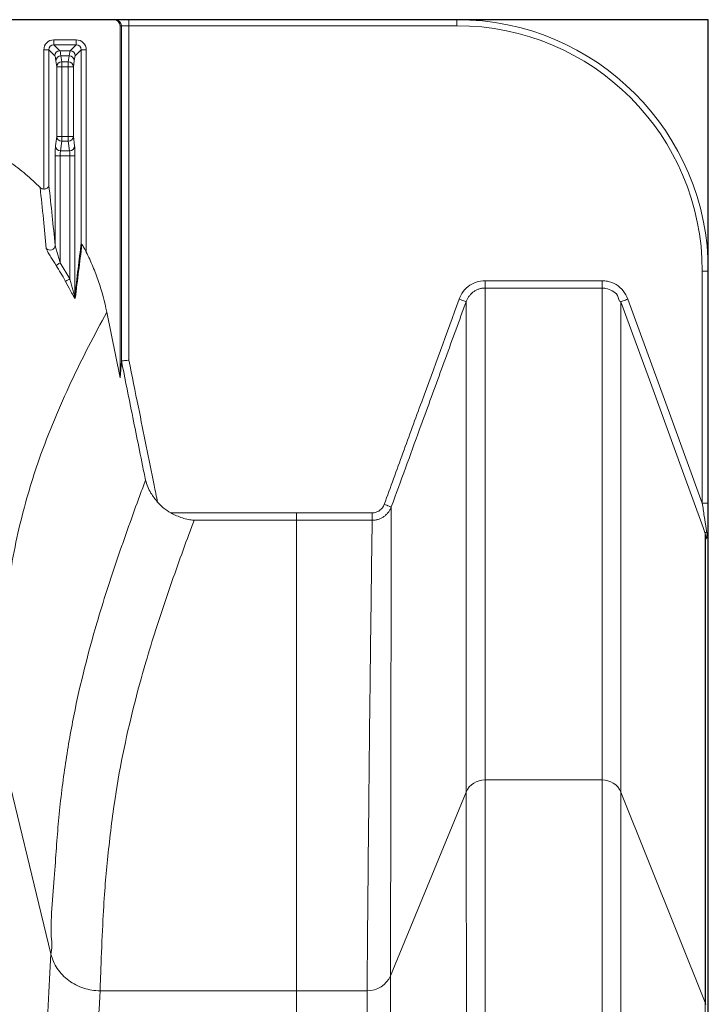
# Model space of a CAD drawing. Units: inches. Extents: x -5760 to 10683, y -7050 to 1179.
# Drawn here: x -3965 to -3958, y -2988 to -2978 of the extents above; entities that cross this region are included whole.
import ezdxf

# ---------------------------------------------------------------- set-up
doc = ezdxf.new("R2010")
doc.units = ezdxf.units.IN
doc.header["$MEASUREMENT"] = 0
doc.layers.add('PIPE', color=3, linetype='Continuous')

msp = doc.modelspace()

# ---------------------------------------------------------------- linework, layer by layer
at = {"color": 7, "linetype": 'Continuous', "lineweight": 15}
for p, q in [((-3964.233, -2978.4968), (-4042.9403, -2978.4968)), ((-3964.233, -2978.4968), (-3964.2202, -2978.4968)), ((-3964.2202, -2978.4968), (-3964.0852, -2978.4968)), ((-3964.0852, -2978.5568), (-3964.0852, -2978.4968)), ((-3964.0852, -2978.4968), (-3960.8233, -2978.4968)), ((-3960.8233, -2978.5568), (-3960.8233, -2978.4968)), ((-3964.1729, -2982.0554), (-3964.1729, -2978.5568)), ((-3964.1602, -2978.5568), (-3964.1729, -2978.5568)), ((-3964.1602, -2981.8909), (-3964.1602, -2978.5568)), ((-3964.0852, -2978.5568), (-3964.1602, -2978.5568)), ((-3964.0852, -2978.5568), (-3964.0852, -2981.8819)), ((-3960.8233, -2978.5568), (-3964.0852, -2978.5568)), ((-3964.8313, -2978.6967), (-3964.8313, -2978.7467)), ((-3964.8313, -2978.6967), (-3964.609, -2978.6967)), ((-3964.609, -2978.6967), (-3964.609, -2978.7467)), ((-3964.9312, -2980.1806), (-3964.9312, -2978.7967)), ((-3964.9312, -2978.7967), (-3964.8813, -2978.7967)), ((-3964.8813, -2978.7967), (-3964.8813, -2980.1438)), ((-3964.8221, -2978.8559), (-3964.8813, -2978.7967)), ((-3964.8313, -2978.7467), (-3964.7721, -2978.8059)), ((-3964.609, -2978.7467), (-3964.8313, -2978.7467)), ((-3964.7721, -2978.8059), (-3964.6682, -2978.8059)), ((-3964.6682, -2978.8059), (-3964.609, -2978.7467)), ((-3964.559, -2978.7967), (-3964.6183, -2978.8559)), ((-3964.559, -2980.7136), (-3964.559, -2978.7967)), ((-3964.5091, -2978.7967), (-3964.559, -2978.7967)), ((-3964.5091, -2978.7967), (-3964.5091, -2980.8065)), ((-3964.8028, -2978.9648), (-3964.8107, -2978.9044)), ((-3964.7607, -2978.8561), (-3964.7529, -2978.9165)), ((-3964.6796, -2978.8561), (-3964.7607, -2978.8561)), ((-3964.7529, -2978.9165), (-3964.6874, -2978.9165)), ((-3964.7529, -2978.9165), (-3964.7529, -2978.9648)), ((-3964.6874, -2978.9165), (-3964.6796, -2978.8561)), ((-3964.6874, -2978.9165), (-3964.6874, -2978.9648)), ((-3964.6296, -2978.9044), (-3964.6375, -2978.9648)), ((-3964.8028, -2978.9648), (-3964.7529, -2978.9648)), ((-3964.8028, -2979.6576), (-3964.8028, -2978.9648)), ((-3964.6874, -2978.9648), (-3964.7529, -2978.9648)), ((-3964.7529, -2978.9648), (-3964.7529, -2979.6576)), ((-3964.6874, -2978.9648), (-3964.6375, -2978.9648)), ((-3964.6874, -2979.6576), (-3964.6874, -2978.9648)), ((-3964.6375, -2978.9648), (-3964.6375, -2979.6576)), ((-3964.8152, -2979.7523), (-3964.8028, -2979.6576)), ((-3964.8028, -2979.6576), (-3964.7529, -2979.6576)), ((-3964.7529, -2979.7059), (-3964.7652, -2979.8006)), ((-3964.7529, -2979.6576), (-3964.6874, -2979.6576)), ((-3964.7529, -2979.6576), (-3964.7529, -2979.7059)), ((-3964.6874, -2979.7059), (-3964.7529, -2979.7059)), ((-3964.6874, -2979.6576), (-3964.6375, -2979.6576)), ((-3964.6874, -2979.6576), (-3964.6874, -2979.7059)), ((-3964.6751, -2979.8006), (-3964.6874, -2979.7059)), ((-3964.6375, -2979.6576), (-3964.6251, -2979.7523)), ((-3964.7652, -2979.8006), (-3964.6751, -2979.8006)), ((-3964.8178, -2980.7402), (-3964.8178, -2979.8489)), ((-3964.7678, -2979.8489), (-3964.8178, -2979.8489)), ((-3964.6725, -2979.8489), (-3964.7678, -2979.8489)), ((-3964.7678, -2979.8489), (-3964.7678, -2980.9128)), ((-3964.6225, -2979.8489), (-3964.6725, -2979.8489)), ((-3964.6725, -2981.0743), (-3964.6725, -2979.8489)), ((-3964.6225, -2979.8489), (-3964.6225, -2981.2461)), ((-3964.7678, -2980.9128), (-3964.6725, -2981.0743)), ((-3958.3833, -2983.3029), (-3958.3833, -2980.9968)), ((-3958.3833, -2980.9968), (-3958.3233, -2980.9968)), ((-3958.3233, -2980.9968), (-3958.3233, -2983.3029)), ((-3964.1729, -2982.0554), (-3964.3049, -2981.4038)), ((-3964.1602, -2981.8909), (-3964.1729, -2982.0554)), ((-3958.3833, -2983.3029), (-3958.3233, -2983.3029)), ((-3964.8608, -2987.7828), (-3965.3838, -2985.6285)), ((-3959.3799, -2986.0541), (-3960.5438, -2986.0541)), ((-3960.7312, -2986.175), (-3961.4832, -2988.0004)), ((-3958.3535, -2988.2653), (-3959.1925, -2986.175)), ((-3962.417, -2988.1497), (-3964.3716, -2988.1497)), ((-3961.7167, -2988.1497), (-3962.417, -2988.1497)), ((-3958.3495, -2988.2856), (-3958.3495, -2988.2845))]:
    msp.add_line(p, q, dxfattribs=at)
at = {"color": 7, "linetype": 'Continuous', "lineweight": 15, "flags": 128}
for points in [[(-3964.7678, -2980.9128), (-3964.7751, -2980.9175), (-3964.7822, -2980.922), (-3964.7888, -2980.9263), (-3964.7948, -2980.9302), (-3964.8, -2980.9335), (-3964.8042, -2980.9362), (-3964.8073, -2980.9382), (-3964.8092, -2980.9394)], [(-3964.6725, -2981.0743), (-3964.6802, -2981.0785), (-3964.6877, -2981.0825), (-3964.6947, -2981.0862), (-3964.701, -2981.0896), (-3964.7064, -2981.0926), (-3964.7108, -2981.0949), (-3964.714, -2981.0967), (-3964.716, -2981.0977)], [(-3960.5438, -2981.0913), (-3960.5438, -2981.1039), (-3960.5438, -2981.1161), (-3960.5438, -2981.1277), (-3960.5438, -2981.1382), (-3960.5438, -2981.1473), (-3960.5438, -2981.1549), (-3960.5438, -2981.1607), (-3960.5438, -2981.1645)], [(-3960.5438, -2981.0913), (-3959.9623, -2981.0913), (-3959.6711, -2981.0913), (-3959.3799, -2981.0913)], [(-3959.3799, -2981.0913), (-3959.3799, -2981.1039), (-3959.3799, -2981.1162), (-3959.3799, -2981.1277), (-3959.3799, -2981.1382), (-3959.3799, -2981.1474), (-3959.3799, -2981.155), (-3959.3799, -2981.1607), (-3959.3799, -2981.1645)], [(-3959.3799, -2981.1645), (-3959.5299, -2981.1645), (-3959.8299, -2981.1645), (-3960.1299, -2981.1645), (-3960.5438, -2981.1645)], [(-3960.8015, -2981.2744), (-3960.7884, -2981.2792), (-3960.7758, -2981.2838), (-3960.764, -2981.2881), (-3960.7536, -2981.2919), (-3960.7448, -2981.2951), (-3960.738, -2981.2976), (-3960.7335, -2981.2992), (-3960.7312, -2981.3)], [(-3959.1223, -2981.2745), (-3959.1353, -2981.2793), (-3959.148, -2981.2839), (-3959.1597, -2981.2882), (-3959.1702, -2981.292), (-3959.1789, -2981.2952), (-3959.1857, -2981.2976), (-3959.1903, -2981.2993), (-3959.1925, -2981.3001)], [(-3959.1223, -2981.2745), (-3958.6965, -2982.4432), (-3958.3833, -2983.3029)], [(-3958.3535, -2983.603), (-3958.3746, -2983.545), (-3958.5801, -2982.9813), (-3958.8863, -2982.1407), (-3959.1925, -2981.3001)], [(-3961.5462, -2983.315), (-3961.5331, -2983.3198), (-3961.5205, -2983.3244), (-3961.5087, -2983.3287), (-3961.4983, -2983.3325), (-3961.4895, -2983.3357), (-3961.4827, -2983.3382), (-3961.4782, -2983.3399), (-3961.4759, -2983.3407)], [(-3963.6668, -2983.4), (-3963.1214, -2983.4), (-3962.417, -2983.4001)], [(-3962.417, -2983.4001), (-3962.0506, -2983.4001), (-3961.8584, -2983.4002), (-3961.6662, -2983.4002)], [(-3961.6662, -2983.4002), (-3961.6662, -2983.4128), (-3961.6662, -2983.425), (-3961.6662, -2983.4366), (-3961.6662, -2983.4471), (-3961.6662, -2983.4563), (-3961.6662, -2983.4638), (-3961.6662, -2983.4696), (-3961.6662, -2983.4734)], [(-3962.417, -2983.4733), (-3962.567, -2983.4733), (-3963.167, -2983.4732), (-3963.4368, -2983.4732)], [(-3961.6662, -2983.4734), (-3961.8162, -2983.4734), (-3962.1166, -2983.4733), (-3962.417, -2983.4733)], [(-3958.3497, -2983.6243), (-3958.3501, -2983.6167), (-3958.3535, -2983.603)], [(-3964.8607, -2987.7828), (-3964.8603, -2987.7845), (-3964.8598, -2987.7863)]]:
    msp.add_lwpolyline(points, dxfattribs=at)
at = {"color": 7, "linetype": 'Continuous', "lineweight": 15}
for centre, radius, start, end in [((-3964.2202, -2978.5568), 0.06, 359.98339, 89.98271), ((-3960.8233, -2980.9968), 2.5, 0, 90), ((-3960.8233, -2980.9968), 2.44, 0, 90), ((-3964.772, -2978.856), 0.05, 90.0806, 179.91907), ((-3964.6683, -2978.856), 0.05, 0.08093, 89.9194), ((-3964.7611, -2978.9058), 0.0497, 89.64735, 178.40171), ((-3964.7532, -2978.9662), 0.0497, 89.64577, 178.40328), ((-3964.6871, -2978.9662), 0.0497, 1.59672, 90.35423), ((-3964.6793, -2978.9058), 0.0497, 1.59829, 90.35265), ((-3964.7532, -2979.6562), 0.0497, 181.59277, 270.35818), ((-3964.6871, -2979.6562), 0.0497, 269.64182, 358.40723), ((-3964.7655, -2979.7509), 0.0497, 181.59672, 270.35456), ((-3964.6748, -2979.7509), 0.0497, 269.64577, 358.40328), ((-3964.8683, -2980.7371), 0.0507, 220.5257, 356.4844), ((-3964.5762, -2981.2455), 0.0463, 180.68136, 205.62158), ((-3958.3999, -2983.6135), 0.0642, 321.49443, 20.72476), ((-3958.3833, -2983.6066), 0.06, 304.78881, 0), ((-3958.3442, -2983.6119), 0.0216, 14.26178, 78.38935), ((-3960.5476, -2986.2539), 0.1999, 88.92331, 156.74299), ((-3959.3762, -2986.2539), 0.1999, 23.25701, 91.07669), ((-3961.712, -2987.8997), 0.25, 268.93123, 336.25573)]:
    msp.add_arc(centre, radius, start, end, dxfattribs=at)
for centre, major_axis, ratio, start_param, end_param in [((-3964.233, -2978.5568), (0.06, 0), 0.999391, 0, 1.570796), ((-3964.8312, -2978.7968), (0.0708, -0.0708), 0.998783, 2.356803, 3.926382), ((-3964.6091, -2978.7968), (-0.0708, -0.0708), 0.998783, 2.356803, 3.926382), ((-3964.8312, -2978.7968), (0.0355, -0.0355), 0.996359, 2.356803, 3.926382), ((-3964.7739, -2980.305), (0, 1.5), 0.033757, 6.021386, 6.248279), ((-3964.6665, -2980.305), (0, 1.5), 0.033757, 0.034907, 0.261799), ((-3964.6091, -2978.7968), (0.0355, 0.0355), 0.996359, 5.498396, 7.067974), ((-3964.8238, -2980.305), (0, 1.45), 0.034921, 6.021386, 6.248279), ((-3964.6165, -2980.305), (0, 1.45), 0.034921, 0.034907, 0.261799), ((-3964.8143, -2979.8489), (0, 0.1), 0.034921, 0.261799, 1.570796), ((-3964.7643, -2979.8489), (0, 0.05), 0.069842, 0.261799, 1.570796), ((-3964.676, -2979.8489), (0, 0.05), 0.069842, 4.712389, 6.021386), ((-3964.626, -2979.8489), (0, 0.1), 0.034921, 4.712389, 6.021386)]:
    msp.add_ellipse(centre, major_axis=major_axis, ratio=ratio, start_param=start_param, end_param=end_param, dxfattribs=at)
for points, knots in [([(-3964.9674, -2980.1659), (-3965.0146, -2980.1205), (-3965.1094, -2980.0293), (-3965.2146, -2979.9504), (-3965.2674, -2979.9108)], [0, 0, 0, 0, 0.4983245, 1, 1, 1, 1]), ([(-3964.9069, -2980.77), (-3964.9162, -2980.6724), (-3964.9362, -2980.4627), (-3964.9566, -2980.2693), (-3964.9674, -2980.1659)], [0, 0, 0, 0, 0.465671, 1, 1, 1, 1]), ([(-3964.9674, -2980.1659), (-3964.9627, -2980.1707), (-3964.957, -2980.1745), (-3964.9447, -2980.1796), (-3964.938, -2980.1808), (-3964.9312, -2980.1806)], [0, 0, 0, 0, 0.5, 0.5, 1, 1, 1, 1]), ([(-3964.9312, -2980.1806), (-3964.9264, -2980.1802), (-3964.9166, -2980.1793), (-3964.9036, -2980.1743), (-3964.8924, -2980.1669), (-3964.8839, -2980.1565), (-3964.8815, -2980.1483), (-3964.8813, -2980.1439), (-3964.8813, -2980.1438)], [0, 0, 0, 0, 0.169375, 0.338171, 0.520658, 0.738325, 0.996665, 1, 1, 1, 1]), ([(-3964.8813, -2980.1438), (-3964.8701, -2980.2439), (-3964.8489, -2980.4348), (-3964.8278, -2980.6417), (-3964.8178, -2980.7402)], [0, 0, 0, 0, 0.5239939, 1, 1, 1, 1]), ([(-3964.9069, -2980.77), (-3964.9068, -2980.7708), (-3964.9062, -2980.7747), (-3964.9012, -2980.7879), (-3964.8861, -2980.8164), (-3964.8551, -2980.8679), (-3964.8272, -2980.9114), (-3964.8092, -2980.9394)], [0, 0, 0, 0, 0.028266, 0.146569, 0.331207, 0.569302, 1, 1, 1, 1]), ([(-3964.7678, -2980.9128), (-3964.7727, -2980.8976), (-3964.7775, -2980.8825), (-3964.7871, -2980.8524), (-3964.7918, -2980.8374), (-3964.801, -2980.8076), (-3964.8054, -2980.7928), (-3964.8113, -2980.7714), (-3964.8131, -2980.7645), (-3964.8155, -2980.7545), (-3964.8162, -2980.7513), (-3964.8172, -2980.7453), (-3964.8177, -2980.7425), (-3964.8178, -2980.7402)], [0, 0, 0, 0, 0.25, 0.25, 0.5, 0.5, 0.75, 0.75, 0.875, 0.875, 0.9375, 0.9375, 1, 1, 1, 1]), ([(-3964.6225, -2981.2461), (-3964.612, -2981.1547), (-3964.5909, -2980.9713), (-3964.5697, -2980.7998), (-3964.559, -2980.7136)], [0, 0, 0, 0, 0.4980743, 1, 1, 1, 1]), ([(-3964.5519, -2980.7321), (-3964.5631, -2980.8192), (-3964.5851, -2980.9912), (-3964.6071, -2981.1749), (-3964.618, -2981.2656)], [0, 0, 0, 0, 0.506738, 1, 1, 1, 1]), ([(-3964.559, -2980.7136), (-3964.559, -2980.7137), (-3964.559, -2980.7151), (-3964.5583, -2980.7214), (-3964.5547, -2980.7274), (-3964.5519, -2980.7321)], [0, 0, 0, 0, 0.009146, 0.227295, 1, 1, 1, 1]), ([(-3964.5091, -2980.8065), (-3964.5158, -2980.7928), (-3964.5228, -2980.7795), (-3964.5336, -2980.7603), (-3964.5374, -2980.7539), (-3964.543, -2980.745), (-3964.5448, -2980.7421), (-3964.5484, -2980.7368), (-3964.5502, -2980.7342), (-3964.5519, -2980.7321)], [0, 0, 0, 0, 0.5, 0.5, 0.75, 0.75, 0.875, 0.875, 1, 1, 1, 1]), ([(-3964.3049, -2981.4038), (-3964.326, -2981.2999), (-3964.3536, -2981.1982), (-3964.4047, -2981.0489), (-3964.4233, -2980.9996), (-3964.4536, -2980.9266), (-3964.4641, -2980.9023), (-3964.486, -2980.8542), (-3964.4974, -2980.8302), (-3964.5091, -2980.8065)], [0, 0, 0, 0, 0.5, 0.5, 0.75, 0.75, 0.875, 0.875, 1, 1, 1, 1]), ([(-3964.716, -2981.0977), (-3964.7168, -2981.0961), (-3964.7458, -2981.0422), (-3964.778, -2980.9901), (-3964.8092, -2980.9394)], [0, 0, 0, 0, 0.028864, 1, 1, 1, 1]), ([(-3964.6225, -2981.2461), (-3964.6226, -2981.2472), (-3964.6228, -2981.248), (-3964.6234, -2981.2482), (-3964.6239, -2981.2476), (-3964.6249, -2981.2457), (-3964.6255, -2981.2444), (-3964.6265, -2981.2415), (-3964.6271, -2981.24), (-3964.6288, -2981.235), (-3964.6298, -2981.2314), (-3964.632, -2981.2241), (-3964.6331, -2981.2204), (-3964.6363, -2981.209), (-3964.6385, -2981.2013), (-3964.6427, -2981.1857), (-3964.6448, -2981.1778), (-3964.6512, -2981.1541), (-3964.6554, -2981.1382), (-3964.6639, -2981.1063), (-3964.6682, -2981.0903), (-3964.6725, -2981.0743)], [0, 0, 0, 0, 0.03125, 0.03125, 0.0625, 0.0625, 0.09375, 0.09375, 0.125, 0.125, 0.1875, 0.1875, 0.25, 0.25, 0.375, 0.375, 0.5, 0.5, 0.75, 0.75, 1, 1, 1, 1]), ([(-3960.8015, -2981.2744), (-3960.7931, -2981.2553), (-3960.7724, -2981.2082), (-3960.7158, -2981.1472), (-3960.6351, -2981.1003), (-3960.5743, -2981.0943), (-3960.5438, -2981.0913)], [0, 0, 0, 0, 0.185687, 0.458929, 0.729413, 1, 1, 1, 1]), ([(-3959.3799, -2981.0913), (-3959.3622, -2981.0924), (-3959.3135, -2981.0952), (-3959.2375, -2981.1262), (-3959.1634, -2981.1883), (-3959.136, -2981.2458), (-3959.1223, -2981.2745)], [0, 0, 0, 0, 0.1580066, 0.4354201, 0.7178025, 1, 1, 1, 1]), ([(-3964.618, -2981.2656), (-3964.6183, -2981.2665), (-3964.619, -2981.2685), (-3964.6226, -2981.2657), (-3964.6296, -2981.2562), (-3964.6449, -2981.2302), (-3964.6741, -2981.1759), (-3964.7, -2981.1275), (-3964.716, -2981.0977)], [0, 0, 0, 0, 0.056729, 0.113357, 0.188171, 0.313759, 0.577374, 1, 1, 1, 1]), ([(-3960.5438, -2981.1645), (-3960.549, -2981.1645), (-3960.5542, -2981.1647), (-3960.5644, -2981.1655), (-3960.5695, -2981.1661), (-3960.5846, -2981.1686), (-3960.5946, -2981.171), (-3960.6142, -2981.1775), (-3960.6237, -2981.1815), (-3960.6419, -2981.1909), (-3960.6506, -2981.1963), (-3960.6672, -2981.2085), (-3960.6751, -2981.2152), (-3960.6895, -2981.2297), (-3960.6962, -2981.2375), (-3960.7084, -2981.2539), (-3960.7139, -2981.2627), (-3960.7212, -2981.2764), (-3960.7234, -2981.281), (-3960.7276, -2981.2904), (-3960.7295, -2981.2952), (-3960.7312, -2981.3)], [0, 0, 0, 0, 0.0625, 0.0625, 0.125, 0.125, 0.25, 0.25, 0.375, 0.375, 0.5, 0.5, 0.625, 0.625, 0.75, 0.75, 0.875, 0.875, 0.9375, 0.9375, 1, 1, 1, 1]), ([(-3960.5438, -2981.1645), (-3960.5438, -2981.3176), (-3960.5438, -2981.6231), (-3960.5438, -2982.0937), (-3960.5438, -2982.5763), (-3960.5438, -2983.0663), (-3960.5438, -2983.5904), (-3960.5438, -2984.1513), (-3960.5438, -2984.7466), (-3960.5438, -2985.3767), (-3960.5438, -2985.8282), (-3960.5438, -2986.0541)], [0, 0, 0, 0, 0.111419, 0.222191, 0.333234, 0.445396, 0.55795, 0.668445, 0.778928, 0.889434, 1, 1, 1, 1]), ([(-3959.3799, -2981.1645), (-3959.3799, -2981.3177), (-3959.3799, -2981.6234), (-3959.3799, -2982.0945), (-3959.3799, -2982.5775), (-3959.3799, -2983.0676), (-3959.3799, -2983.5915), (-3959.3799, -2984.1522), (-3959.3799, -2984.7472), (-3959.3799, -2985.377), (-3959.3799, -2985.8284), (-3959.3799, -2986.0541)], [0, 0, 0, 0, 0.1114794, 0.2223802, 0.3335233, 0.4456682, 0.5581639, 0.6686072, 0.7790396, 0.8894932, 1, 1, 1, 1]), ([(-3959.1925, -2981.3001), (-3959.1925, -2981.3001), (-3959.2148, -2981.3001), (-3959.2166, -2981.2267), (-3959.2776, -2981.1929), (-3959.3313, -2981.1677), (-3959.3671, -2981.1645), (-3959.3799, -2981.1645), (-3959.3799, -2981.1645)], [0, 0, 0, 0, 0.0000025, 0.2843614, 0.567079, 0.8431235, 0.9999905, 1, 1, 1, 1]), ([(-3961.5462, -2983.315), (-3961.4841, -2983.145), (-3961.3599, -2982.8049), (-3961.1116, -2982.1247), (-3960.9255, -2981.6145), (-3960.8015, -2981.2744)], [0, 0, 0, 0, 0.25, 0.5, 1, 1, 1, 1]), ([(-3960.7312, -2981.3), (-3960.7484, -2981.347), (-3960.834, -2981.5819), (-3960.9882, -2982.0046), (-3961.2193, -2982.6379), (-3961.3819, -2983.0832), (-3961.4759, -2983.3407)], [0, 0, 0, 0, 0.069052, 0.345258, 0.621464, 1, 1, 1, 1]), ([(-3960.7312, -2981.3), (-3960.7312, -2981.4527), (-3960.7313, -2981.7571), (-3960.7313, -2982.2261), (-3960.7313, -2982.7071), (-3960.7313, -2983.1955), (-3960.7313, -2983.7184), (-3960.7313, -2984.2776), (-3960.7313, -2984.8713), (-3960.7314, -2985.4996), (-3960.7314, -2985.9498), (-3960.7314, -2986.1749)], [0, 0, 0, 0, 0.111386, 0.222127, 0.333158, 0.445337, 0.557903, 0.668409, 0.778903, 0.889421, 1, 1, 1, 1]), ([(-3959.1925, -2981.3001), (-3959.1925, -2981.4529), (-3959.1925, -2981.7576), (-3959.1925, -2982.2273), (-3959.1925, -2982.7087), (-3959.1925, -2983.1974), (-3959.1925, -2983.7199), (-3959.1925, -2984.279), (-3959.1925, -2984.8722), (-3959.1925, -2985.5001), (-3959.1925, -2985.95), (-3959.1925, -2986.175)], [0, 0, 0, 0, 0.111474, 0.222398, 0.33357, 0.445723, 0.558207, 0.66864, 0.779062, 0.889505, 1, 1, 1, 1]), ([(-3965.3838, -2985.6285), (-3965.3826, -2985.4883), (-3965.3803, -2985.2081), (-3965.3617, -2984.8332), (-3965.3331, -2984.4869), (-3965.2941, -2984.1683), (-3965.2408, -2983.8418), (-3965.1704, -2983.5114), (-3965.0807, -2983.1758), (-3964.9673, -2982.8275), (-3964.8286, -2982.4715), (-3964.6635, -2982.099), (-3964.4869, -2981.7434), (-3964.3656, -2981.5171), (-3964.3049, -2981.4038)], [0, 0, 0, 0, 0.063116, 0.126197, 0.189285, 0.252399, 0.315539, 0.398238, 0.480594, 0.562524, 0.672303, 0.78192, 0.890845, 1, 1, 1, 1]), ([(-3964.1597, -2981.8894), (-3964.1599, -2981.8896), (-3964.1601, -2981.8898), (-3964.1602, -2981.8907), (-3964.1602, -2981.8909)], [0, 0, 0, 0, 0.805416, 1, 1, 1, 1]), ([(-3964.0852, -2981.8819), (-3964.0855, -2981.8819), (-3964.088, -2981.8822), (-3964.099, -2981.8833), (-3964.1178, -2981.8852), (-3964.1386, -2981.8873), (-3964.1541, -2981.8888), (-3964.1578, -2981.8892), (-3964.1597, -2981.8894)], [0, 0, 0, 0, 0.007114, 0.070947, 0.304387, 0.536691, 0.768333, 1, 1, 1, 1]), ([(-3963.9198, -2983.0746), (-3963.9297, -2983.0256), (-3963.9396, -2982.9766), (-3963.9495, -2982.9276), (-3963.9892, -2982.7315), (-3964.0288, -2982.5355), (-3964.0685, -2982.3395), (-3964.0989, -2982.1894), (-3964.1293, -2982.0394), (-3964.1597, -2981.8894)], [0.00000003, 0.00000003, 0.00000003, 0.00000003, 0.00381, 0.00381, 0.00381, 0.01905, 0.01905, 0.01905, 0.03071507, 0.03071507, 0.03071507, 0.03071507]), ([(-3964.0852, -2981.8819), (-3964.0538, -2982.0372), (-3963.97, -2982.4507), (-3963.8749, -2982.9211), (-3963.8112, -2983.2361), (-3963.7997, -2983.2929)], [0, 0, 0, 0, 0.330264, 0.879218, 1, 1, 1, 1]), ([(-3964.8598, -2987.7863), (-3964.8598, -2987.7863), (-3964.8463, -2987.6777), (-3964.875, -2987.5915), (-3964.8215, -2986.981), (-3964.7905, -2986.467), (-3964.7235, -2985.912), (-3964.6364, -2985.412), (-3964.5285, -2984.9389), (-3964.3857, -2984.42), (-3964.2012, -2983.8481), (-3964.0325, -2983.3791), (-3963.9384, -2983.1247), (-3963.9198, -2983.0746)], [0, 0, 0, 0, 0.0000002, 0.0254767, 0.1295549, 0.2336424, 0.3377178, 0.4417641, 0.545824, 0.6498797, 0.8057952, 0.9617123, 1, 1, 1, 1]), ([(-3963.7997, -2983.2929), (-3963.8231, -2983.2636), (-3963.877, -2983.1959), (-3963.9083, -2983.1192), (-3963.9197, -2983.0749), (-3963.9198, -2983.0746)], [0, 0, 0, 0, 0.430955, 0.996536, 1, 1, 1, 1]), ([(-3963.7997, -2983.2929), (-3963.7816, -2983.3121), (-3963.7421, -2983.3537), (-3963.6932, -2983.3837), (-3963.6668, -2983.4)], [0, 0, 0, 0, 0.45943, 1, 1, 1, 1]), ([(-3961.6662, -2983.4002), (-3961.6596, -2983.4002), (-3961.6531, -2983.3997), (-3961.6401, -2983.3976), (-3961.6337, -2983.396), (-3961.6213, -2983.392), (-3961.6153, -2983.3896), (-3961.6037, -2983.3837), (-3961.598, -2983.3803), (-3961.5874, -2983.3727), (-3961.5824, -2983.3685), (-3961.5731, -2983.3594), (-3961.5688, -2983.3545), (-3961.5569, -2983.3388), (-3961.5507, -2983.3274), (-3961.5462, -2983.315)], [0, 0, 0, 0, 0.125, 0.125, 0.25, 0.25, 0.375, 0.375, 0.5, 0.5, 0.625, 0.625, 0.75, 0.75, 1, 1, 1, 1]), ([(-3961.4759, -2983.3407), (-3961.4777, -2983.3455), (-3961.4797, -2983.3503), (-3961.484, -2983.3596), (-3961.4863, -2983.3642), (-3961.4937, -2983.3776), (-3961.4994, -2983.3861), (-3961.512, -2983.4024), (-3961.5189, -2983.4102), (-3961.5337, -2983.4243), (-3961.5416, -2983.4308), (-3961.5584, -2983.4426), (-3961.5674, -2983.4479), (-3961.5859, -2983.457), (-3961.5954, -2983.4608), (-3961.6149, -2983.467), (-3961.625, -2983.4694), (-3961.6404, -2983.4718), (-3961.6455, -2983.4724), (-3961.6558, -2983.4732), (-3961.6611, -2983.4734), (-3961.6662, -2983.4734)], [0, 0, 0, 0, 0.0625, 0.0625, 0.125, 0.125, 0.25, 0.25, 0.375, 0.375, 0.5, 0.5, 0.625, 0.625, 0.75, 0.75, 0.875, 0.875, 0.9375, 0.9375, 1, 1, 1, 1]), ([(-3961.4759, -2983.3407), (-3961.4762, -2983.4855), (-3961.4768, -2983.7744), (-3961.4776, -2984.22), (-3961.4784, -2984.6773), (-3961.4792, -2985.1432), (-3961.48, -2985.6459), (-3961.4808, -2986.182), (-3961.4816, -2986.7511), (-3961.4824, -2987.3533), (-3961.4829, -2987.7847), (-3961.4832, -2988.0004)], [0, 0, 0, 0, 0.111012, 0.221475, 0.332464, 0.444852, 0.557523, 0.668122, 0.778706, 0.889318, 1, 1, 1, 1]), ([(-3958.3399, -2983.5908), (-3958.3415, -2983.5801), (-3958.3493, -2983.5279), (-3958.3639, -2983.4315), (-3958.3768, -2983.3459), (-3958.3833, -2983.3029)], [0, 0, 0, 0, 0.11281, 0.554366, 1, 1, 1, 1]), ([(-3958.3233, -2983.3029), (-3958.3233, -2983.3479), (-3958.3233, -2983.4389), (-3958.3233, -2983.5412), (-3958.3233, -2983.5954), (-3958.3233, -2983.6066)], [0, 0, 0, 0, 0.43753, 0.883861, 1, 1, 1, 1]), ([(-3963.6668, -2983.4), (-3963.6482, -2983.4101), (-3963.6296, -2983.4194), (-3963.5918, -2983.4359), (-3963.5726, -2983.4432), (-3963.5339, -2983.4556), (-3963.5146, -2983.4607), (-3963.4855, -2983.4666), (-3963.4758, -2983.4684), (-3963.4563, -2983.4712), (-3963.4465, -2983.4724), (-3963.4368, -2983.4732)], [0, 0, 0, 0, 0.25, 0.25, 0.5, 0.5, 0.75, 0.75, 0.875, 0.875, 1, 1, 1, 1]), ([(-3962.417, -2983.4001), (-3962.417, -2983.4086), (-3962.417, -2983.417), (-3962.417, -2983.433), (-3962.417, -2983.4404), (-3962.417, -2983.4536), (-3962.417, -2983.4593), (-3962.417, -2983.4683), (-3962.417, -2983.4715), (-3962.417, -2983.4733)], [0, 0, 0, 0, 0.25, 0.25, 0.5, 0.5, 0.75, 0.75, 1, 1, 1, 1]), ([(-3963.4368, -2983.4732), (-3963.4543, -2983.5205), (-3963.5472, -2983.772), (-3963.7146, -2984.2379), (-3963.8986, -2984.8088), (-3964.0411, -2985.3257), (-3964.1487, -2985.7977), (-3964.2386, -2986.3035), (-3964.3055, -2986.9039), (-3964.3458, -2987.3878), (-3964.3718, -2988.1497), (-3964.3718, -2988.1497), (-3964.3718, -2988.1497)], [0, 0, 0, 0, 0.0362888, 0.1931238, 0.3499572, 0.4542471, 0.5585413, 0.6628219, 0.7752084, 0.8876099, 0.9999999, 1, 1, 1, 1]), ([(-3962.417, -2983.4733), (-3962.417, -2983.996), (-3962.417, -2984.524), (-3962.417, -2985.9376), (-3962.417, -2986.9561), (-3962.417, -2988.1497)], [0.062172, 0.062172, 0.062172, 0.062172, 0.4398401, 0.4398401, 1, 1, 1, 1]), ([(-3961.6662, -2983.4734), (-3961.6681, -2983.6188), (-3961.6718, -2983.9089), (-3961.6775, -2984.3563), (-3961.6832, -2984.8155), (-3961.6888, -2985.2833), (-3961.6944, -2985.788), (-3961.7, -2986.326), (-3961.7056, -2986.897), (-3961.7111, -2987.501), (-3961.7148, -2987.9334), (-3961.7167, -2988.1497)], [0, 0, 0, 0, 0.110972, 0.221396, 0.332365, 0.444762, 0.557445, 0.668059, 0.77866, 0.889292, 1, 1, 1, 1]), ([(-3958.3535, -2988.2642), (-3958.3535, -2988.0839), (-3958.3535, -2987.7232), (-3958.3536, -2987.2116), (-3958.3536, -2986.7504), (-3958.3536, -2986.3267), (-3958.3536, -2985.937), (-3958.3536, -2985.6204), (-3958.3536, -2985.3169), (-3958.3536, -2985.0261), (-3958.3536, -2984.7386), (-3958.3536, -2984.4545), (-3958.3536, -2984.2299), (-3958.3536, -2983.9526), (-3958.3535, -2983.7625), (-3958.3535, -2983.6286), (-3958.3535, -2983.603)], [0, 0, 0, 0, 0.092529, 0.185062, 0.27759, 0.354592, 0.438025, 0.521459, 0.563175, 0.6466, 0.73002, 0.771729, 0.855149, 0.896858, 0.980278, 1, 1, 1, 1]), ([(-3958.3535, -2983.603), (-3958.3533, -2983.6002), (-3958.3528, -2983.5948), (-3958.3441, -2983.5921), (-3958.3399, -2983.5908)], [0, 0, 0, 0, 0.516044, 1, 1, 1, 1]), ([(-3958.3497, -2988.2847), (-3958.3497, -2988.2132), (-3958.3497, -2988.0229), (-3958.3498, -2987.7175), (-3958.3498, -2987.3692), (-3958.3498, -2987.0252), (-3958.3498, -2986.6913), (-3958.3498, -2986.3688), (-3958.3498, -2986.0583), (-3958.3498, -2985.7599), (-3958.3498, -2985.4751), (-3958.3498, -2985.1998), (-3958.3498, -2984.8662), (-3958.3498, -2984.4494), (-3958.3498, -2984.0147), (-3958.3497, -2983.7369), (-3958.3497, -2983.6243)], [0, 0, 0, 0, 0.036194, 0.096439, 0.159832, 0.22386, 0.288179, 0.352494, 0.416812, 0.481135, 0.545358, 0.608639, 0.675425, 0.786085, 0.913342, 1, 1, 1, 1]), ([(-3960.5438, -2986.0541), (-3960.5438, -2986.2426), (-3960.5438, -2986.6194), (-3960.5438, -2987.2479), (-3960.5438, -2987.9215), (-3960.5438, -2988.6441), (-3960.5438, -2989.4137), (-3960.5438, -2990.2145), (-3960.5438, -2991.0426), (-3960.5438, -2991.8943), (-3960.5438, -2992.7864), (-3960.5438, -2993.7149), (-3960.5438, -2994.3657), (-3960.5438, -2994.6913)], [0, 0, 0, 0, 0.093475, 0.186856, 0.280167, 0.373429, 0.466664, 0.559895, 0.647813, 0.735764, 0.823766, 0.911838, 1, 1, 1, 1]), ([(-3959.3799, -2986.0541), (-3959.3799, -2986.2426), (-3959.3799, -2986.6196), (-3959.3799, -2987.2483), (-3959.3799, -2987.922), (-3959.3799, -2988.6447), (-3959.3799, -2989.4143), (-3959.3799, -2990.215), (-3959.3799, -2991.0431), (-3959.3799, -2991.8948), (-3959.3799, -2992.7867), (-3959.3799, -2993.7151), (-3959.3799, -2994.3658), (-3959.3799, -2994.6913)], [0, 0, 0, 0, 0.093475, 0.186856, 0.280166, 0.373429, 0.466664, 0.559895, 0.647814, 0.735765, 0.823767, 0.911839, 1, 1, 1, 1]), ([(-3960.7312, -2986.175), (-3960.731, -2986.3629), (-3960.7305, -2986.7384), (-3960.7297, -2987.3651), (-3960.7289, -2988.0368), (-3960.7282, -2988.7576), (-3960.7274, -2989.5254), (-3960.7267, -2990.3243), (-3960.7259, -2991.1506), (-3960.7252, -2992.0007), (-3960.7245, -2992.8911), (-3960.7238, -2993.8179), (-3960.7233, -2994.4676), (-3960.7231, -2994.7926)], [0, 0, 0, 0, 0.093475, 0.186855, 0.280164, 0.373424, 0.466658, 0.559887, 0.647804, 0.735755, 0.823759, 0.911834, 1, 1, 1, 1]), ([(-3959.1925, -2986.175), (-3959.1925, -2986.3629), (-3959.1925, -2986.7385), (-3959.1925, -2987.3651), (-3959.1925, -2988.0368), (-3959.1925, -2988.7573), (-3959.1925, -2989.5249), (-3959.1925, -2990.3236), (-3959.1925, -2991.1496), (-3959.1925, -2991.9993), (-3959.1925, -2992.8893), (-3959.1925, -2993.8157), (-3959.1925, -2994.465), (-3959.1925, -2994.7898)], [0, 0, 0, 0, 0.093477, 0.18686, 0.280171, 0.373433, 0.466667, 0.559897, 0.647814, 0.735764, 0.823766, 0.911838, 1, 1, 1, 1]), ([(-3965.0748, -2996.1042), (-3965.0743, -2995.8162), (-3965.0731, -2995.2406), (-3965.0667, -2994.417), (-3965.0572, -2993.6233), (-3965.0446, -2992.8628), (-3965.0294, -2992.1352), (-3965.0117, -2991.4411), (-3964.9913, -2990.759), (-3964.9683, -2990.0934), (-3964.9429, -2989.4489), (-3964.9163, -2988.8481), (-3964.8888, -2988.2873), (-3964.8702, -2987.9511), (-3964.8608, -2987.7828)], [0, 0, 0, 0, 0.0801705, 0.1602574, 0.2402704, 0.3202273, 0.4001455, 0.480042, 0.5599336, 0.6478283, 0.7357597, 0.8237502, 0.9118225, 1, 1, 1, 1]), ([(-3964.3716, -2988.1497), (-3964.4258, -2988.1497), (-3964.5369, -2988.1331), (-3964.6896, -2988.0556), (-3964.8051, -2987.9343), (-3964.8477, -2987.8359), (-3964.86, -2987.7863)], [0.0057228, 0.0057228, 0.0057228, 0.0057228, 0.2557228, 0.5057228, 0.7557228, 1, 1, 1, 1]), ([(-3961.4832, -2988.0004), (-3961.4829, -2988.1783), (-3961.4824, -2988.5338), (-3961.4817, -2989.1307), (-3961.4809, -2989.7727), (-3961.4801, -2990.4638), (-3961.4794, -2991.202), (-3961.4786, -2991.972), (-3961.4779, -2992.77), (-3961.4771, -2993.5924), (-3961.4764, -2994.4551), (-3961.4757, -2995.3544), (-3961.4752, -2995.9857), (-3961.475, -2996.3015)], [0, 0, 0, 0, 0.093498, 0.186881, 0.280178, 0.373417, 0.466625, 0.559829, 0.647729, 0.735673, 0.823683, 0.911784, 1, 1, 1, 1]), ([(-3964.5871, -2996.3995), (-3964.5866, -2996.0663), (-3964.5855, -2995.4002), (-3964.5772, -2994.4549), (-3964.5648, -2993.5508), (-3964.5482, -2992.6923), (-3964.5282, -2991.8791), (-3964.5055, -2991.1269), (-3964.481, -2990.4331), (-3964.4552, -2989.7952), (-3964.428, -2989.2011), (-3964.4, -2988.6471), (-3964.3811, -2988.3156), (-3964.3716, -2988.1497)], [0, 0, 0, 0, 0.093529, 0.186933, 0.280244, 0.37349, 0.466699, 0.5599, 0.647793, 0.735725, 0.823722, 0.911805, 1, 1, 1, 1]), ([(-3962.417, -2996.3995), (-3962.417, -2996.0663), (-3962.417, -2995.4003), (-3962.417, -2994.455), (-3962.417, -2993.5509), (-3962.417, -2992.6925), (-3962.417, -2991.8793), (-3962.417, -2991.127), (-3962.417, -2990.4333), (-3962.417, -2989.7953), (-3962.417, -2989.2011), (-3962.417, -2988.6472), (-3962.417, -2988.3156), (-3962.417, -2988.1497)], [0, 0, 0, 0, 0.093531, 0.186939, 0.280253, 0.373502, 0.466713, 0.559914, 0.647806, 0.735736, 0.82373, 0.911809, 1, 1, 1, 1]), ([(-3961.7167, -2988.1497), (-3961.715, -2988.3259), (-3961.7117, -2988.6783), (-3961.7066, -2989.2703), (-3961.7016, -2989.9075), (-3961.6966, -2990.5938), (-3961.6916, -2991.3272), (-3961.6866, -2992.0925), (-3961.6818, -2992.8859), (-3961.6771, -2993.7038), (-3961.6723, -2994.5621), (-3961.6676, -2995.4569), (-3961.6644, -2996.0852), (-3961.6629, -2996.3995)], [0, 0, 0, 0, 0.093531, 0.186939, 0.280253, 0.373502, 0.466713, 0.559914, 0.647806, 0.735737, 0.82373, 0.91181, 1, 1, 1, 1]), ([(-3958.3535, -2996.4934), (-3958.3535, -2996.2688), (-3958.3536, -2996.0472), (-3958.3536, -2995.6102), (-3958.3537, -2995.3948), (-3958.3538, -2994.7581), (-3958.3538, -2994.3462), (-3958.3539, -2993.5487), (-3958.3539, -2993.163), (-3958.354, -2992.4186), (-3958.354, -2992.06), (-3958.354, -2991.3703), (-3958.354, -2991.0394), (-3958.3539, -2990.406), (-3958.3539, -2990.1035), (-3958.3538, -2989.2398), (-3958.3537, -2988.7223), (-3958.3535, -2988.2653)], [0, 0, 0, 0, 0.0625, 0.0625, 0.125, 0.125, 0.25, 0.25, 0.375, 0.375, 0.5, 0.5, 0.625, 0.625, 0.75, 0.75, 1, 1, 1, 1]), ([(-3958.3535, -2988.2653), (-3958.3535, -2988.2653), (-3958.3535, -2988.2645), (-3958.3535, -2988.2644), (-3958.3535, -2988.2642)], [0, 0, 0, 0, 0.001003, 1, 1, 1, 1]), ([(-3958.3502, -2988.2845), (-3958.3501, -2988.2821), (-3958.3497, -2988.2752), (-3958.352, -2988.2686), (-3958.3535, -2988.2642)], [0, 0, 0, 0, 0.339592, 1, 1, 1, 1]), ([(-3958.3502, -2988.2847), (-3958.3501, -2988.2826), (-3958.3498, -2988.276), (-3958.352, -2988.2697), (-3958.3535, -2988.2653)], [0, 0, 0, 0, 0.310809, 1, 1, 1, 1])]:
    msp.add_open_spline(points, degree=3, knots=knots, dxfattribs=at)
at = {"layer": 'PIPE'}
msp.add_lwpolyline([(-3958.3233, -3056.2568), (-3958.3233, -2978.4968), (-4047.0501, -2978.4968), (-4047.0501, -3056.2568)], close=True, dxfattribs=at)

doc.saveas('drawing.dxf')
